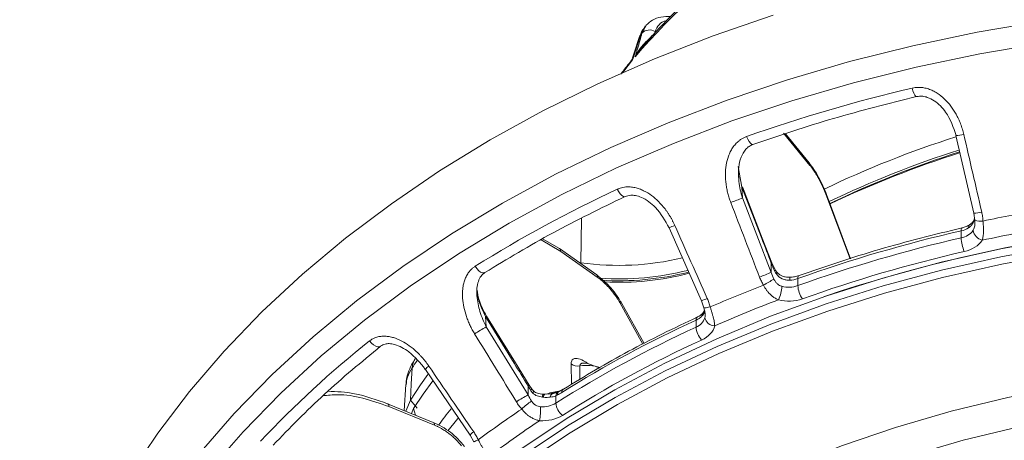
# Model space of a CAD drawing. Units: inches. Extents: x 3046 to 5186, y -12420 to -10906.
# Drawn here: x 3338 to 3437, y -11452 to -11410 of the extents above; entities that cross this region are included whole.
import ezdxf

# ---------------------------------------------------------------- set-up
doc = ezdxf.new("R2010")
doc.units = ezdxf.units.IN
doc.header["$MEASUREMENT"] = 0

msp = doc.modelspace()

# ---------------------------------------------------------------- linework, layer by layer
at = {"color": 8, "linetype": 'Continuous', "lineweight": 15}
for p, q in [((3401.1786, -11410.7946), (3400.7578, -11411.5057)), ((3400.8825, -11411.3531), (3401.3195, -11410.6032)), ((3399.9466, -11414.0489), (3398.9406, -11415.3289)), ((3421.8724, -11434.146), (3419.4245, -11427.6129)), ((3394.7769, -11430.0743), (3394.7163, -11434.5263)), ((3434.4153, -11429.9665), (3434.4482, -11430.2591)), ((3392.6945, -11433.3949), (3390.7293, -11432.2076)), ((3400.9897, -11442.7389), (3398.6885, -11438.6066)), ((3407.2364, -11439.5888), (3407.2559, -11439.8179)), ((3393.7699, -11446.816), (3393.7468, -11444.7426)), ((3394.6249, -11444.9448), (3394.6336, -11446.3136)), ((3392.4396, -11447.5665), (3391.4733, -11447.804)), ((3378.219, -11449.1938), (3377.5375, -11448.4069)), ((3377.8535, -11449.228), (3378.0597, -11449.9145))]:
    msp.add_line(p, q, dxfattribs=at)
at = {"color": 7, "linetype": 'Continuous', "lineweight": 15}
for p, q in [((3401.2549, -11410.626), (3401.1252, -11410.7849)), ((3402.2148, -11411.1989), (3402.179, -11411.3353)), ((3400.6325, -11411.7008), (3400.1034, -11413.3457)), ((3400.1034, -11413.3457), (3399.9458, -11413.8357)), ((3417.8211, -11424.7024), (3415.1627, -11421.4465)), ((3417.7305, -11424.454), (3415.3489, -11421.5372)), ((3432.5444, -11421.6984), (3434.3497, -11429.537)), ((3410.579, -11424.8309), (3410.9709, -11426.9099)), ((3410.9709, -11426.9099), (3411.0288, -11427.9831)), ((3410.9709, -11426.9099), (3412.9644, -11432.0804)), ((3413.0144, -11432.0524), (3411.0209, -11426.8819)), ((3413.9276, -11435.5015), (3411.0288, -11427.9831)), ((3421.9248, -11434.1289), (3419.4957, -11427.6461)), ((3434.3497, -11429.537), (3434.4583, -11430.277)), ((3403.6142, -11431.0144), (3406.8862, -11438.3804)), ((3392.5663, -11433.1094), (3390.8696, -11432.1256)), ((3413.9771, -11434.5442), (3413.0144, -11432.0524)), ((3433.0697, -11432.0212), (3433.0697, -11431.3141)), ((3396.3251, -11435.7672), (3392.5655, -11433.1088)), ((3396.4542, -11436.0533), (3392.6945, -11433.3949)), ((3413.9276, -11434.5734), (3413.9276, -11435.5015)), ((3414.3569, -11435.3057), (3413.9771, -11434.5442)), ((3414.5087, -11435.5119), (3414.3569, -11435.3057)), ((3416.6016, -11436.1375), (3416.6016, -11436.8446)), ((3419.4975, -11437.8702), (3419.3019, -11437.937)), ((3401.1015, -11442.6833), (3398.8558, -11438.6504)), ((3406.8862, -11438.3804), (3407.1337, -11439.0912)), ((3385.1073, -11439.9548), (3385.1914, -11441.0148)), ((3385.1073, -11439.9548), (3388.0033, -11444.6702)), ((3388.1233, -11444.6282), (3385.2273, -11439.9128)), ((3407.1932, -11439.3665), (3407.0313, -11439.6223)), ((3389.4024, -11447.8713), (3385.1914, -11441.0148)), ((3406.345, -11441.0318), (3406.345, -11440.3247)), ((3389.5215, -11446.8997), (3388.1232, -11444.6281)), ((3379.0471, -11445.3038), (3383.5628, -11451.9449)), ((3377.0738, -11446.8358), (3376.9224, -11449.4502)), ((3389.4024, -11446.9433), (3389.4024, -11447.8713)), ((3389.8171, -11447.3278), (3389.5215, -11446.8997)), ((3389.9819, -11447.4993), (3389.8171, -11447.3278)), ((3391.0142, -11447.8063), (3390.9198, -11447.7995)), ((3391.0828, -11447.8109), (3391.0142, -11447.8063)), ((3391.8734, -11447.7627), (3391.0828, -11447.8109)), ((3391.5991, -11447.6681), (3391.2983, -11447.7857)), ((3392.668, -11447.4586), (3391.5991, -11447.6681)), ((3392.4135, -11447.603), (3391.8733, -11447.7627)), ((3392.2035, -11447.9658), (3392.2035, -11448.7047)), ((3392.5292, -11447.5408), (3392.4136, -11447.6029)), ((3392.9359, -11447.3), (3392.5292, -11447.5408)), ((3379.8484, -11450.6447), (3375.2439, -11448.7649)), ((3379.97, -11450.9279), (3375.3654, -11449.0481)), ((3377.0799, -11449.5145), (3377.5375, -11448.4069)), ((3377.8535, -11449.228), (3377.6392, -11449.7428)), ((3383.5628, -11451.9449), (3383.9407, -11452.6056))]:
    msp.add_line(p, q, dxfattribs=at)
at = {"color": 7, "linetype": 'Continuous', "lineweight": 15, "flags": 128}
for points in [[(3414.1194, -11409.5376), (3408.0567, -11411.6315), (3402.1558, -11413.9452), (3396.4328, -11416.4723), (3390.9029, -11419.2061), (3385.5812, -11422.1391), (3380.4819, -11425.2635), (3375.6188, -11428.5708), (3371.0051, -11432.0521), (3366.6531, -11435.6981), (3362.5747, -11439.4989), (3358.7807, -11443.4443), (3355.2814, -11447.5235), (3352.0862, -11451.7258), (3349.2039, -11456.0396), (3346.642, -11460.4534), (3344.4077, -11464.9552), (3342.5067, -11469.533), (3340.9444, -11474.1744), (3339.7248, -11478.8669), (3338.8514, -11483.5978), (3338.3263, -11488.3544), (3338.1512, -11493.1239), (3338.1512, -11493.1239)], [(3441.4693, -11412.3319), (3434.9479, -11413.439), (3428.5173, -11414.7859), (3422.1953, -11416.369), (3415.9991, -11418.1838), (3409.9457, -11420.2255), (3404.0517, -11422.4883), (3398.3332, -11424.9662), (3392.806, -11427.6523), (3387.4852, -11430.5393), (3382.3854, -11433.6192), (3377.5205, -11436.8837), (3372.9039, -11440.3237), (3368.5482, -11443.9298), (3364.4654, -11447.6922), (3360.6667, -11451.6005), (3357.1624, -11455.6441)], [(3400.7578, -11411.5057), (3400.679, -11411.6287), (3400.6486, -11411.7078)], [(3432.5444, -11421.6984), (3432.541, -11421.6939), (3432.5593, -11421.6769)], [(3443.1426, -11432.0258), (3437.0499, -11433.1372), (3431.0549, -11434.4883), (3425.1765, -11436.075), (3419.4332, -11437.8922), (3413.843, -11439.9343), (3408.4235, -11442.1948), (3403.1918, -11444.6667), (3398.1644, -11447.342), (3393.357, -11450.2125), (3388.7847, -11453.2691)], [(3407.7648, -11438.9963), (3407.609, -11439.03), (3407.4688, -11439.0578), (3407.3486, -11439.0787), (3407.2522, -11439.0922), (3407.1827, -11439.0977), (3407.1422, -11439.0951), (3407.1321, -11439.0845), (3407.1527, -11439.0663)], [(3407.0995, -11439.5603), (3407.0802, -11439.5748), (3407.0269, -11439.6277)], [(3377.7294, -11445.1421), (3377.6321, -11446.7982), (3377.5375, -11448.4069)], [(3401.1076, -11462.678), (3405.7707, -11459.9538), (3410.6549, -11457.4308), (3415.7428, -11455.1178), (3421.0163, -11453.023), (3426.4569, -11451.154), (3432.0452, -11449.5172), (3437.7613, -11448.1185), (3443.585, -11446.963), (3449.4957, -11446.0546), (3455.4724, -11445.3966), (3461.4938, -11444.9913)], [(3377.5375, -11448.4069), (3378.5597, -11446.8674), (3379.2928, -11445.8196)], [(3379.0451, -11445.2949), (3379.0449, -11445.299), (3379.0471, -11445.3038)], [(3379.7917, -11446.4345), (3378.8129, -11447.8061), (3377.8535, -11449.228)], [(3391.8722, -11447.7629), (3391.869, -11447.7635), (3391.8112, -11447.7866), (3391.7589, -11447.8331), (3391.7133, -11447.9017), (3391.6756, -11447.9908), (3391.6466, -11448.0983)], [(3462.8324, -11448.0387), (3456.7911, -11448.4003), (3450.7928, -11449.0244), (3444.8602, -11449.9087), (3439.016, -11451.0497), (3433.2823, -11452.4431), (3427.6809, -11454.0838), (3422.2331, -11455.9653), (3416.9596, -11458.0806), (3411.8804, -11460.4216), (3407.0148, -11462.9795), (3402.3814, -11465.7444)]]:
    msp.add_lwpolyline(points, dxfattribs=at)
at = {"color": 8, "linetype": 'Continuous', "lineweight": 15, "flags": 128}
for points in [[(3441.2489, -11410.1585), (3434.6735, -11411.2748), (3428.1897, -11412.6328), (3421.8153, -11414.2289), (3415.5678, -11416.0588), (3409.4643, -11418.1173), (3403.5216, -11420.3989), (3397.7558, -11422.8973), (3392.1829, -11425.6057), (3386.818, -11428.5165), (3381.676, -11431.622), (3376.7708, -11434.9134), (3372.116, -11438.3819), (3367.7243, -11442.0179), (3363.6077, -11445.8114), (3359.7775, -11449.7521), (3356.2442, -11453.8291)], [(3428.1262, -11416.9043), (3428.2052, -11417.1807), (3428.2948, -11417.4238), (3428.3874, -11417.6126), (3428.475, -11417.7309), (3428.5501, -11417.7685), (3428.5599, -11417.7669)], [(3411.4413, -11421.7912), (3411.5533, -11422.0579), (3411.6803, -11422.29), (3411.8116, -11422.4675), (3411.9357, -11422.5751), (3412.0421, -11422.6036), (3412.0703, -11422.5956)], [(3398.4017, -11427.1146), (3398.5393, -11427.3708), (3398.6957, -11427.591), (3398.8571, -11427.7562), (3399.0098, -11427.8521), (3399.1407, -11427.8706), (3399.1843, -11427.8556)], [(3410.9709, -11426.9099), (3411.0127, -11426.8889), (3411.0209, -11426.8819)], [(3419.4245, -11427.6129), (3419.4781, -11427.6271), (3419.4957, -11427.6461)], [(3433.1569, -11431.0115), (3433.1218, -11431.0346), (3433.0932, -11431.0947), (3433.0756, -11431.1891), (3433.0697, -11431.3141)], [(3413.0144, -11432.0524), (3413.0063, -11432.0594), (3412.9644, -11432.0804)], [(3361.5306, -11485.4868), (3362.2774, -11483.9258), (3364.5201, -11479.7713), (3367.0888, -11475.7121), (3369.9754, -11471.7612), (3373.1706, -11467.931), (3376.6646, -11464.2335), (3380.4463, -11460.6803), (3384.5037, -11457.2826), (3388.8243, -11454.0512), (3393.3942, -11450.9961), (3398.1992, -11448.1271), (3403.2242, -11445.453), (3408.4533, -11442.9824), (3413.87, -11440.723), (3419.4575, -11438.6819), (3425.1979, -11436.8656), (3431.0734, -11435.2797), (3437.0654, -11433.9292), (3443.155, -11432.8185)], [(3443.2342, -11433.5685), (3437.1639, -11434.6757), (3431.1909, -11436.0219), (3425.3341, -11437.6027), (3419.6119, -11439.4133), (3414.0422, -11441.4479), (3408.6426, -11443.7001), (3403.4301, -11446.1629), (3398.4211, -11448.8284), (3393.6313, -11451.6884), (3389.0759, -11454.7338)], [(3384.074, -11434.8885), (3384.24, -11435.1294), (3384.4285, -11435.3321), (3384.6231, -11435.4793), (3384.8072, -11435.5582), (3384.965, -11435.5621), (3385.0434, -11435.5264)], [(3413.9276, -11434.5734), (3413.9679, -11434.5524), (3413.9771, -11434.5442)], [(3416.7246, -11435.8242), (3416.6782, -11435.8508), (3416.6362, -11435.9148), (3416.6104, -11436.0116), (3416.6016, -11436.1375)], [(3373.4272, -11442.417), (3373.6142, -11442.643), (3373.8265, -11442.8288), (3374.0458, -11442.9586), (3374.2533, -11443.021), (3374.431, -11443.0107), (3374.54, -11442.9517)], [(3389.8207, -11447.3412), (3389.8174, -11447.3281), (3389.7871, -11447.321), (3389.7266, -11447.3383), (3389.6382, -11447.3795)], [(3375.3654, -11449.0481), (3375.3522, -11448.9308), (3375.3213, -11448.8411), (3375.2739, -11448.7823), (3375.2217, -11448.7582)], [(3382.3115, -11450.25), (3381.9113, -11450.7552), (3381.3297, -11451.5075)], [(3384.3782, -11452.4076), (3384.2484, -11452.4679), (3384.1374, -11452.519), (3384.0488, -11452.5594), (3383.9854, -11452.5877), (3383.9492, -11452.6031), (3383.9414, -11452.605), (3383.9542, -11452.5976)]]:
    msp.add_lwpolyline(points, dxfattribs=at)
at = {"color": 7, "linetype": 'Continuous', "lineweight": 15}
for centre, radius, start, end in [((3454.6783, -11460.6568), 71.897, 111.259146, 139.269633), ((3443.6647, -11446.4124), 55.3125, 140.665902, 140.869992), ((3401.6458, -11412.1164), 1.0796, 58.197059, 135.000182), ((3464.5841, -11572.3056), 159.6206, 103.20309, 109.446812), ((3463.2286, -11518.3494), 101.2871, 107.638321, 115.734572), ((3463.1308, -11518.2396), 99.7907, 107.666857, 115.757915), ((3463.2651, -11518.4132), 99.802, 107.718707, 115.794664), ((3463.1764, -11519.336), 100.5517, 107.516872, 115.522674), ((3453.8719, -11546.4386), 131.5871, 114.932351, 122.034584), ((3401.2633, -11405.2129), 24.7759, 290.251868, 293.213163), ((3467.1044, -11581.9852), 154.9695, 99.600384, 101.856802), ((3468.1036, -11583.0407), 153.0916, 71.488364, 108.511636), ((3434.9884, -11428.5713), 1.7722, 252.251537, 278.923034), ((3432.5733, -11429.0689), 2.2994, 282.468719, 302.159894), ((3432.7203, -11430.1362), 1.9171, 280.500508, 324.120196), ((3435.4925, -11431.0631), 1.2346, 189.164667, 255.555044), ((3464.9551, -11570.7023), 142.9886, 102.88488, 109.76501), ((3464.9551, -11571.4094), 142.9886, 102.88488, 109.76501), ((3436.8947, -11431.8892), 3.8273, 181.976905, 203.26395), ((3398.5581, -11407.5887), 27.2101, 261.883383, 283.598626), ((3398.5646, -11407.6876), 28.4755, 266.201243, 284.143267), ((3398.5732, -11407.5942), 28.7559, 266.399018, 284.153258), ((3398.5768, -11408.838), 27.6709, 266.950511, 284.812487), ((3404.1637, -11412.736), 24.7709, 290.251354, 293.213858), ((3422.7765, -11452.2335), 18.1932, 118.141266, 121.981425), ((3415.7079, -11433.6183), 2.673, 271.731467, 289.532889), ((3460.8979, -11561.4641), 133.4972, 110.961468, 113.453776), ((3411.6273, -11436.7729), 3.3643, 333.442958, 357.695734), ((3415.6916, -11434.2471), 2.7522, 255.207532, 289.307735), ((3419.2222, -11436.7002), 2.6245, 183.15214, 214.364519), ((3405.6039, -11438.6531), 1.8285, 293.908146, 316.869508), ((3405.8039, -11439.6444), 1.4892, 291.303887, 343.151346), ((3408.225, -11439.8842), 1.0141, 190.902724, 269.480451), ((3390.9401, -11452.0744), 12.4644, 117.465085, 123.735712), ((3455.361, -11548.2383), 117.8804, 114.570409, 122.396518), ((3455.5335, -11547.8679), 118.2584, 114.578605, 122.035137), ((3408.5371, -11440.8779), 2.1975, 184.017726, 221.431717), ((3436.5654, -11521.9631), 101.5579, 128.440145, 136.882196), ((3394.4416, -11443.7336), 1.2251, 235.449981, 278.604506), ((3395.1518, -11458.9321), 12.4658, 117.465362, 123.736424), ((3388.5256, -11446.5197), 1.755, 319.275056, 326.071553), ((3392.6816, -11453.1409), 5.4811, 122.192001, 135.56933), ((3378.7104, -11448.9392), 11.9592, 352.635945, 359.415279), ((3390.884, -11446.5063), 2.564, 265.190332, 300.971844), ((3393.9847, -11448.5356), 1.7891, 185.424662, 231.576539), ((3447.7151, -11537.3239), 105.9356, 123.81047, 126.71831)]:
    msp.add_arc(centre, radius, start, end, dxfattribs=at)
at = {"color": 8, "linetype": 'Continuous', "lineweight": 15}
for centre, radius, start, end in [((3432.5043, -11418.8369), 2.8618, 270.804552, 286.827221), ((3417.4066, -11424.7129), 0.4146, 1.44706, 38.632098), ((3434.3093, -11426.6738), 2.8636, 270.807989, 286.825929), ((3396.6715, -11414.2883), 18.1097, 292.542279, 294.536254), ((3434.1269, -11430.9687), 0.3331, 120.64125, 188.072761), ((3392.3398, -11433.3827), 0.355, 358.022673, 50.327707), ((3396.0998, -11436.041), 0.3545, 358.0065, 50.556503), ((3414.3727, -11435.5243), 0.2191, 94.12223, 128.048791), ((3414.1223, -11435.27), 0.4557, 307.819232, 327.959003), ((3417.0988, -11436.2051), 1.3128, 170.877842, 183.71142), ((3399.9572, -11421.6856), 18.0756, 292.540292, 294.538844), ((3398.7378, -11438.7595), 0.1607, 42.755145, 107.85747), ((3385.2357, -11440.1294), 0.2167, 92.238691, 126.344272), ((3406.6449, -11440.2646), 0.3059, 121.51879, 191.331748), ((3407.3577, -11439.886), 0.4197, 142.018457, 182.353172), ((3379.5112, -11445.1995), 1.7827, 147.612744, 178.15459), ((3430.9923, -11479.5088), 63.3877, 146.378565, 147.16875), ((3380.1215, -11446.1271), 1.3606, 121.693461, 142.289218), ((3388.1317, -11444.8447), 0.2167, 92.231506, 126.348231), ((3395.2727, -11450.0983), 5.194, 74.393406, 97.164645), ((3389.5411, -11447.1378), 0.2389, 94.70911, 125.477355), ((3391.5376, -11448.1145), 0.6936, 152.985962, 177.869817), ((3391.454, -11448.1011), 0.5294, 146.165715, 179.638601), ((3391.4165, -11448.1162), 0.4532, 137.630359, 178.221043), ((3392.6213, -11447.9674), 0.4177, 115.213263, 179.78528), ((3392.7587, -11447.8798), 0.4095, 124.143479, 181.051173), ((3393.1319, -11447.5698), 0.3307, 120.576126, 188.308583), ((3434.5172, -11491.401), 67.6002, 141.460702, 143.212935), ((3379.6896, -11450.8806), 0.2843, 350.416868, 56.048262), ((3384.2216, -11452.2697), 0.724, 114.393678, 153.634832)]:
    msp.add_arc(centre, radius, start, end, dxfattribs=at)
at = {"color": 7, "linetype": 'Continuous', "lineweight": 15}
for points, knots in [([(3413.3878, -11401.6692), (3412.6744, -11402.159), (3410.7595, -11403.474), (3407.8933, -11405.7933), (3404.7915, -11408.6003), (3402.3876, -11411.0693), (3401.0773, -11412.6224), (3400.6297, -11413.153)], [0, 0, 0, 0, 0.1444265, 0.3876942, 0.6308689, 0.8739017, 1, 1, 1, 1]), ([(3403.8044, -11409.6869), (3403.4632, -11409.6853), (3402.8053, -11409.6824), (3401.9405, -11409.9929), (3401.5168, -11410.376), (3401.3103, -11410.5627)], [0, 0, 0, 0, 0.3558931, 0.686117, 1, 1, 1, 1]), ([(3400.1956, -11413.744), (3400.2796, -11413.4726), (3400.5239, -11412.6842), (3400.7404, -11411.8803), (3400.8825, -11411.3531)], [0, 0, 0, 0, 0.3442212, 1, 1, 1, 1]), ([(3401.1755, -11410.7895), (3401.0719, -11410.8942), (3400.8652, -11411.1031), (3400.7851, -11411.3901), (3400.7451, -11411.5332)], [0, 0, 0, 0, 0.5012443, 1, 1, 1, 1]), ([(3400.9951, -11412.5448), (3401.1935, -11412.34), (3401.6357, -11411.8836), (3401.9859, -11411.5302), (3402.179, -11411.3353)], [0, 0, 0, 0, 0.4486664, 1, 1, 1, 1]), ([(3400.7578, -11411.5057), (3400.6299, -11411.9318), (3400.373, -11412.7878), (3400.0891, -11413.6273), (3399.9466, -11414.0489)], [0, 0, 0, 0, 0.4978019, 1, 1, 1, 1]), ([(3400.1956, -11413.744), (3400.1969, -11413.7411), (3400.2666, -11413.5928), (3400.4912, -11413.1565), (3400.7929, -11412.7902), (3400.9951, -11412.5448)], [0, 0, 0, 0, 0.0065134, 0.3341344, 1, 1, 1, 1]), ([(3400.6356, -11413.1588), (3400.5909, -11413.2013), (3400.4159, -11413.368), (3400.2915, -11413.5843), (3400.1971, -11413.7414), (3400.1956, -11413.744)], [0, 0, 0, 0, 0.2521951, 0.9877832, 1, 1, 1, 1]), ([(3399.8263, -11414.1308), (3399.506, -11414.5192), (3399.1389, -11414.9645), (3398.8181, -11415.4282), (3398.7771, -11415.4874)], [0, 0, 0, 0, 0.8722806, 1, 1, 1, 1]), ([(3399.9685, -11413.8205), (3399.9472, -11413.8993), (3399.9169, -11414.0118), (3399.8354, -11414.0921), (3399.811, -11414.1161)], [0, 0, 0, 0, 0.7007775, 1, 1, 1, 1]), ([(3433.3327, -11421.5761), (3433.3109, -11421.4855), (3433.2673, -11421.3048), (3433.1906, -11421.0373), (3433.1057, -11420.7737), (3433.0118, -11420.5142), (3432.909, -11420.2587), (3432.7972, -11420.0072), (3432.5726, -11419.5471), (3432.1951, -11418.9121), (3431.5819, -11418.16), (3430.9764, -11417.627), (3430.4325, -11417.281), (3429.9955, -11417.0696), (3429.5412, -11416.9177), (3429.1199, -11416.8419), (3428.7511, -11416.8246), (3428.4341, -11416.8423), (3428.2288, -11416.8837), (3428.1262, -11416.9043)], [0, 0, 0, 0, 0.0361354, 0.0720475, 0.1077805, 0.1433795, 0.1788907, 0.2143609, 0.2498375, 0.3770211, 0.4990804, 0.6241399, 0.687887, 0.7494018, 0.8130923, 0.8748346, 0.9169771, 0.958541, 1, 1, 1, 1]), ([(3412.0695, -11422.596), (3414.7568, -11421.6871), (3420.1318, -11419.8691), (3425.7516, -11418.4673), (3428.5616, -11417.7664)], [0, 0, 0, 0, 0.4999755, 1, 1, 1, 1]), ([(3428.5607, -11417.7667), (3428.7744, -11417.7403), (3429.1421, -11417.695), (3429.7562, -11417.8504), (3430.6131, -11418.2916), (3431.8104, -11419.5222), (3432.2858, -11420.8716), (3432.5786, -11421.703)], [0, 0, 0, 0, 0.1080052, 0.18572952, 0.31397372, 0.57731732, 1, 1, 1, 1]), ([(3411.4413, -11421.7912), (3411.3934, -11421.8091), (3411.2975, -11421.8449), (3411.1581, -11421.909), (3411.0223, -11421.9807), (3410.8904, -11422.0607), (3410.7623, -11422.1488), (3410.5603, -11422.3053), (3410.2995, -11422.5564), (3410.0181, -11422.9241), (3409.784, -11423.3322), (3409.5387, -11423.9099), (3409.3482, -11424.6771), (3409.2741, -11425.6324), (3409.3291, -11426.432), (3409.4332, -11427.0698), (3409.5394, -11427.5373), (3409.6723, -11428.0015), (3409.7835, -11428.3048), (3409.8394, -11428.4572)], [0, 0, 0, 0, 0.0208824, 0.0417305, 0.0626055, 0.083568, 0.104678, 0.1259943, 0.1876768, 0.2513076, 0.3127484, 0.3764155, 0.5016551, 0.6239131, 0.7512967, 0.8130947, 0.8749811, 0.9372031, 1, 1, 1, 1]), ([(3410.6166, -11425.9235), (3410.6091, -11425.5753), (3410.5942, -11424.8785), (3410.8285, -11423.8833), (3411.2326, -11423.1735), (3411.6801, -11422.7671), (3411.9391, -11422.6533), (3412.0679, -11422.5967)], [0, 0, 0, 0, 0.25768492, 0.51566609, 0.76350777, 0.88233693, 1, 1, 1, 1]), ([(3419.4964, -11427.6482), (3419.3781, -11427.352), (3419.1412, -11426.7588), (3418.7034, -11425.9), (3418.2286, -11425.105), (3417.9002, -11424.6756), (3417.7357, -11424.4605)], [0, 0, 0, 0, 0.24886542, 0.49844405, 0.74880108, 1, 1, 1, 1]), ([(3419.4245, -11427.6129), (3419.404, -11427.559), (3419.3631, -11427.4513), (3419.2985, -11427.2898), (3419.2316, -11427.1288), (3419.1621, -11426.9684), (3419.0531, -11426.726), (3418.8989, -11426.4046), (3418.6937, -11426.015), (3418.4795, -11425.6434), (3418.2846, -11425.3353), (3418.1133, -11425.0855), (3417.9671, -11424.8852), (3417.8698, -11424.7634), (3417.8211, -11424.7024)], [0, 0, 0, 0, 0.0495266, 0.0988984, 0.1482095, 0.1975547, 0.2470281, 0.3734905, 0.5000934, 0.6265333, 0.7531175, 0.8353876, 0.9175354, 1, 1, 1, 1]), ([(3404.1919, -11430.7627), (3404.1532, -11430.6777), (3404.076, -11430.5083), (3403.9503, -11430.2596), (3403.8177, -11430.0163), (3403.6775, -11429.7785), (3403.5299, -11429.5463), (3403.3748, -11429.3198), (3403.0722, -11428.9087), (3402.5918, -11428.3536), (3401.8682, -11427.7259), (3401.1965, -11427.3118), (3400.6204, -11427.07), (3400.1711, -11426.9411), (3399.718, -11426.8737), (3399.3113, -11426.8751), (3398.9653, -11426.9243), (3398.6747, -11426.9986), (3398.4926, -11427.076), (3398.4017, -11427.1146)], [0, 0, 0, 0, 0.03613536, 0.07204751, 0.10778051, 0.14337953, 0.17889068, 0.21436085, 0.24983751, 0.37702112, 0.4990804, 0.6241399, 0.687887, 0.74940179, 0.81309233, 0.87483461, 0.91697712, 0.95854097, 1, 1, 1, 1]), ([(3385.0431, -11435.5266), (3387.3032, -11434.1587), (3391.8238, -11431.4229), (3396.733, -11429.0435), (3399.1878, -11427.8538)], [0, 0, 0, 0, 0.499968, 1, 1, 1, 1]), ([(3399.1863, -11427.8546), (3399.3757, -11427.7929), (3399.7104, -11427.6839), (3400.2816, -11427.7388), (3401.1698, -11428.0267), (3402.5026, -11429.0243), (3403.217, -11430.2833), (3403.6287, -11431.0089)], [0, 0, 0, 0, 0.1100445, 0.1944184, 0.3030297, 0.5983163, 1, 1, 1, 1]), ([(3434.4204, -11429.937), (3434.4123, -11429.9933), (3434.3873, -11430.1663), (3434.2425, -11430.4506), (3434.0512, -11430.6013), (3433.9282, -11430.6981)], [0, 0, 0, 0, 0.14692886, 0.45170175, 1, 1, 1, 1]), ([(3435.2633, -11430.322), (3435.2588, -11430.2468), (3435.2498, -11430.0958), (3435.2229, -11429.8692), (3435.1871, -11429.6416), (3435.1546, -11429.4907), (3435.1382, -11429.4148)], [0, 0, 0, 0, 0.2468415, 0.4954465, 0.7463306, 1, 1, 1, 1]), ([(3433.1572, -11431.0115), (3430.3516, -11431.6993), (3424.7404, -11433.0748), (3419.3966, -11434.9077), (3416.7246, -11435.8242)], [0, 0, 0, 0, 0.4999864, 1, 1, 1, 1]), ([(3433.9568, -11430.6823), (3433.8378, -11430.7516), (3433.5986, -11430.8909), (3433.3048, -11430.9711), (3433.1572, -11431.0115)], [0, 0, 0, 0, 0.4974808, 1, 1, 1, 1]), ([(3434.4519, -11430.4389), (3434.4519, -11430.6116), (3434.4396, -11430.7723), (3434.3809, -11431.0474), (3434.335, -11431.164), (3434.2736, -11431.2598)], [0, 0, 0, 0, 0.5, 0.5, 1, 1, 1, 1]), ([(3435.2633, -11430.322), (3435.2689, -11430.3773), (3435.28, -11430.4868), (3435.2938, -11430.648), (3435.305, -11430.8043), (3435.3133, -11430.9555), (3435.3186, -11431.1012), (3435.3207, -11431.2414), (3435.319, -11431.4174), (3435.3087, -11431.6244), (3435.2825, -11431.8541), (3435.2431, -11432.0671), (3435.204, -11432.1951), (3435.1845, -11432.2587)], [0, 0, 0, 0, 0.075811, 0.150072, 0.2228232, 0.294107, 0.3639684, 0.4324548, 0.4996164, 0.6277115, 0.7535322, 0.877487, 1, 1, 1, 1]), ([(3384.074, -11434.8885), (3384.0341, -11434.9146), (3383.9543, -11434.9667), (3383.8409, -11435.0544), (3383.7323, -11435.1489), (3383.629, -11435.2508), (3383.5309, -11435.3599), (3383.38, -11435.5492), (3383.1955, -11435.8418), (3383.0169, -11436.2524), (3382.8898, -11436.6941), (3382.7884, -11437.304), (3382.7768, -11438.0901), (3382.9105, -11439.0398), (3383.1287, -11439.814), (3383.3574, -11440.4208), (3383.5521, -11440.8603), (3383.7703, -11441.2918), (3383.935, -11441.5694), (3384.0178, -11441.7089)], [0, 0, 0, 0, 0.0208824, 0.0417305, 0.0626055, 0.083568, 0.104678, 0.1259943, 0.1876768, 0.2513076, 0.3127484, 0.3764155, 0.5016551, 0.6239131, 0.7512967, 0.8130947, 0.8749811, 0.9372031, 1, 1, 1, 1]), ([(3384.2425, -11437.8847), (3384.2334, -11437.6203), (3384.2156, -11437.1061), (3384.3644, -11436.4091), (3384.6417, -11435.8399), (3384.9114, -11435.6293), (3385.0427, -11435.5269)], [0, 0, 0, 0, 0.2732924, 0.5313848, 0.7718546, 1, 1, 1, 1]), ([(3398.8531, -11438.6461), (3398.6528, -11438.3172), (3398.2728, -11437.6932), (3397.4215, -11436.6566), (3396.7465, -11436.1091), (3396.3259, -11435.7678)], [0, 0, 0, 0, 0.2958053, 0.5611239, 1, 1, 1, 1]), ([(3398.6885, -11438.6066), (3398.6606, -11438.5572), (3398.6048, -11438.4584), (3398.5162, -11438.3112), (3398.4244, -11438.1651), (3398.3288, -11438.02), (3398.1785, -11437.8017), (3397.965, -11437.5146), (3397.6797, -11437.1706), (3397.3806, -11436.8468), (3397.1074, -11436.5823), (3396.8665, -11436.3708), (3396.6605, -11436.2033), (3396.523, -11436.1034), (3396.4542, -11436.0533)], [0, 0, 0, 0, 0.0495266, 0.0988984, 0.1482095, 0.1975547, 0.2470281, 0.3734905, 0.5000934, 0.6265333, 0.7531175, 0.8353876, 0.9175354, 1, 1, 1, 1]), ([(3412.7379, -11435.9756), (3412.7669, -11436.0479), (3412.8245, -11436.1915), (3412.9219, -11436.401), (3413.026, -11436.605), (3413.1025, -11436.7362), (3413.1406, -11436.8016)], [0, 0, 0, 0, 0.2536694, 0.5045535, 0.7531585, 1, 1, 1, 1]), ([(3414.1957, -11436.1909), (3414.2407, -11436.2858), (3414.2912, -11436.3729), (3414.4045, -11436.5311), (3414.4682, -11436.6029), (3414.6712, -11436.7847), (3414.8263, -11436.8649), (3414.9889, -11436.9081)], [0, 0, 0, 0, 0.25, 0.25, 0.5, 0.5, 1, 1, 1, 1]), ([(3415.7887, -11436.2901), (3415.66, -11436.2944), (3415.5317, -11436.2878), (3415.2763, -11436.2454), (3415.1496, -11436.2092), (3414.7921, -11436.0516), (3414.5739, -11435.8735), (3414.4018, -11435.63)], [0, 0, 0, 0, 0.25, 0.25, 0.5, 0.5, 1, 1, 1, 1]), ([(3415.8026, -11435.9969), (3415.645, -11435.9944), (3415.3605, -11435.9898), (3414.9902, -11435.8777), (3414.7106, -11435.7183), (3414.5731, -11435.5778), (3414.5087, -11435.5119)], [0, 0, 0, 0, 0.32672718, 0.58961371, 0.80750181, 1, 1, 1, 1]), ([(3416.7246, -11435.8242), (3416.5784, -11435.8702), (3416.2853, -11435.9623), (3415.9638, -11435.9854), (3415.8026, -11435.9969)], [0, 0, 0, 0, 0.49879538, 1, 1, 1, 1]), ([(3385.2272, -11439.9128), (3384.9475, -11439.416), (3384.4679, -11438.5645), (3384.3115, -11437.6111), (3384.2463, -11437.2139)], [0, 0, 0, 0, 0.5833471, 1, 1, 1, 1]), ([(3414.6367, -11438.277), (3414.5858, -11438.2538), (3414.4838, -11438.2072), (3414.3352, -11438.1242), (3414.1898, -11438.0311), (3414.0482, -11437.927), (3413.9106, -11437.8119), (3413.761, -11437.6705), (3413.6018, -11437.4971), (3413.4367, -11437.2859), (3413.2798, -11437.0536), (3413.1875, -11436.8866), (3413.1406, -11436.8016)], [0, 0, 0, 0, 0.0815486, 0.1636773, 0.2465139, 0.3301836, 0.4148081, 0.500506, 0.6188699, 0.741409, 0.8683761, 1, 1, 1, 1]), ([(3407.7648, -11438.9963), (3407.7453, -11438.9233), (3407.7063, -11438.7768), (3407.6353, -11438.5593), (3407.5557, -11438.3424), (3407.4948, -11438.2002), (3407.4642, -11438.1287)], [0, 0, 0, 0, 0.24684151, 0.4954465, 0.74633063, 1, 1, 1, 1]), ([(3407.1337, -11439.0912), (3407.1693, -11439.2413), (3407.2207, -11439.4578), (3407.2531, -11439.6993), (3407.2548, -11439.7888), (3407.2557, -11439.832)], [0, 0, 0, 0, 0.5390304, 0.7771914, 1, 1, 1, 1]), ([(3407.7648, -11438.9963), (3407.7814, -11439.0495), (3407.8142, -11439.1549), (3407.8624, -11439.3104), (3407.9085, -11439.4613), (3407.9524, -11439.6076), (3407.9935, -11439.749), (3408.0317, -11439.8854), (3408.0774, -11440.0574), (3408.1265, -11440.2607), (3408.1717, -11440.4887), (3408.2037, -11440.7024), (3408.2118, -11440.8333), (3408.2158, -11440.8983)], [0, 0, 0, 0, 0.075811, 0.150072, 0.2228232, 0.294107, 0.3639684, 0.4324548, 0.4996164, 0.6277115, 0.7535322, 0.877487, 1, 1, 1, 1]), ([(3406.4863, -11440.0034), (3404.136, -11441.1271), (3399.4353, -11443.3746), (3395.1208, -11445.9816), (3392.9634, -11447.2851)], [0, 0, 0, 0, 0.4999775, 1, 1, 1, 1]), ([(3407.0322, -11439.621), (3406.9694, -11439.6836), (3406.8217, -11439.831), (3406.6087, -11439.9405), (3406.4863, -11440.0034)], [0, 0, 0, 0, 0.42500691, 1, 1, 1, 1]), ([(3379.4066, -11444.9694), (3379.3537, -11444.893), (3379.248, -11444.7405), (3379.0819, -11444.5191), (3378.9107, -11444.304), (3378.7338, -11444.0957), (3378.5515, -11443.8943), (3378.3636, -11443.6996), (3378.0036, -11443.3502), (3377.453, -11442.8911), (3376.6684, -11442.4038), (3375.9762, -11442.1167), (3375.4071, -11441.9815), (3374.9762, -11441.9346), (3374.5552, -11441.9486), (3374.1908, -11442.0217), (3373.8912, -11442.131), (3373.6468, -11442.2551), (3373.5003, -11442.3631), (3373.4272, -11442.417)], [0, 0, 0, 0, 0.03613536, 0.07204751, 0.10778051, 0.14337953, 0.17889068, 0.21436085, 0.24983751, 0.37702112, 0.4990804, 0.6241399, 0.687887, 0.74940179, 0.81309233, 0.87483461, 0.91697712, 0.95854097, 1, 1, 1, 1]), ([(3363.7012, -11452.9387), (3365.3811, -11451.2061), (3368.741, -11447.7408), (3372.6066, -11444.5485), (3374.5395, -11442.9522)], [0, 0, 0, 0, 0.4999681, 1, 1, 1, 1]), ([(3374.5413, -11442.9506), (3374.6845, -11442.8657), (3374.9367, -11442.7163), (3375.4318, -11442.678), (3376.249, -11442.8106), (3377.6214, -11443.5471), (3378.5248, -11444.6542), (3379.0456, -11445.2926)], [0, 0, 0, 0, 0.1108776, 0.1952379, 0.3036697, 0.5984897, 1, 1, 1, 1]), ([(3378.032, -11444.2447), (3377.902, -11444.438), (3377.6034, -11444.882), (3377.3039, -11445.6258), (3377.1027, -11446.303), (3377.1014, -11446.7054), (3377.1011, -11446.8076)], [0, 0, 0, 0, 0.2546219, 0.5848972, 0.8945889, 1, 1, 1, 1]), ([(3396.6059, -11445.184), (3396.218, -11445.0036), (3395.7291, -11444.7761), (3395.1962, -11444.658), (3395.0816, -11444.6627), (3395.0553, -11444.6638)], [0, 0, 0, 0, 0.747419, 0.9421358, 1, 1, 1, 1]), ([(3375.2444, -11448.7652), (3374.1168, -11448.3623), (3372.0248, -11447.6148), (3370.1119, -11447.5352), (3369.23, -11447.4986)], [0, 0, 0, 0, 0.5390131, 1, 1, 1, 1]), ([(3390.8445, -11448.0887), (3390.6674, -11448.0666), (3390.4926, -11448.035), (3390.1527, -11447.9038), (3389.9954, -11447.8062), (3389.8557, -11447.6647)], [0, 0, 0, 0, 0.5, 0.5, 1, 1, 1, 1]), ([(3390.9198, -11447.7995), (3390.7295, -11447.7773), (3390.4638, -11447.7464), (3390.1532, -11447.6225), (3390.0372, -11447.5391), (3389.9819, -11447.4993)], [0, 0, 0, 0, 0.5688486, 0.7942444, 1, 1, 1, 1]), ([(3391.6466, -11448.0983), (3391.5383, -11448.1093), (3391.4267, -11448.1183), (3391.1986, -11448.122), (3391.0818, -11448.1166), (3390.9635, -11448.1021)], [0, 0, 0, 0, 0.5, 0.5, 1, 1, 1, 1]), ([(3388.2286, -11448.5655), (3388.2701, -11448.6312), (3388.3525, -11448.7618), (3388.485, -11448.9499), (3388.6223, -11449.1314), (3388.7192, -11449.2465), (3388.7675, -11449.3039)], [0, 0, 0, 0, 0.25366937, 0.5045535, 0.75315849, 1, 1, 1, 1]), ([(3389.7615, -11448.5024), (3389.8181, -11448.5878), (3389.8803, -11448.6644), (3390.0164, -11448.7994), (3390.0913, -11448.8583), (3390.3247, -11448.9995), (3390.4962, -11449.0492), (3390.6691, -11449.0613)], [0, 0, 0, 0, 0.25, 0.25, 0.5, 0.5, 1, 1, 1, 1]), ([(3390.571, -11450.4721), (3390.5136, -11450.4589), (3390.3984, -11450.4326), (3390.228, -11450.3793), (3390.0592, -11450.3154), (3389.8926, -11450.24), (3389.7287, -11450.153), (3389.5484, -11450.0423), (3389.3534, -11449.9018), (3389.1474, -11449.7252), (3388.9483, -11449.526), (3388.8285, -11449.3788), (3388.7675, -11449.3039)], [0, 0, 0, 0, 0.0815486, 0.1636773, 0.2465139, 0.3301836, 0.4148081, 0.500506, 0.6188699, 0.741409, 0.8683761, 1, 1, 1, 1]), ([(3382.9819, -11453.0611), (3382.7749, -11452.8089), (3382.361, -11452.3045), (3381.584, -11451.6318), (3380.7365, -11451.0515), (3380.1448, -11450.7805), (3379.849, -11450.645)], [0, 0, 0, 0, 0.2500266, 0.49998, 0.7499464, 1, 1, 1, 1]), ([(3382.6831, -11453.0206), (3382.6496, -11452.9769), (3382.5827, -11452.8896), (3382.4763, -11452.7605), (3382.3657, -11452.6332), (3382.2505, -11452.5078), (3382.0691, -11452.3203), (3381.8109, -11452.0771), (3381.4649, -11451.792), (3381.1013, -11451.5298), (3380.7684, -11451.3218), (3380.4744, -11451.1601), (3380.2227, -11451.0352), (3380.0543, -11450.9637), (3379.97, -11450.9279)], [0, 0, 0, 0, 0.0495266, 0.0988984, 0.1482095, 0.1975547, 0.2470281, 0.3734905, 0.5000934, 0.6265333, 0.7531175, 0.8353876, 0.9175354, 1, 1, 1, 1]), ([(3384.3782, -11452.4076), (3384.3451, -11452.3395), (3384.2787, -11452.2028), (3384.1685, -11452.0022), (3384.0506, -11451.8037), (3383.9654, -11451.675), (3383.9226, -11451.6103)], [0, 0, 0, 0, 0.2468415, 0.4954465, 0.7463306, 1, 1, 1, 1]), ([(3384.3782, -11452.4076), (3384.4047, -11452.4568), (3384.4571, -11452.5543), (3384.5363, -11452.6978), (3384.6143, -11452.8373), (3384.6906, -11452.9723), (3384.7649, -11453.103), (3384.8366, -11453.2292), (3384.9266, -11453.3885), (3385.0316, -11453.5775), (3385.1452, -11453.7907), (3385.2464, -11453.992), (3385.3012, -11454.117), (3385.3284, -11454.1792)], [0, 0, 0, 0, 0.075811, 0.150072, 0.2228232, 0.294107, 0.3639684, 0.4324548, 0.4996164, 0.6277115, 0.7535322, 0.877487, 1, 1, 1, 1])]:
    msp.add_open_spline(points, degree=3, knots=knots, dxfattribs=at)
at = {"color": 8, "linetype": 'Continuous', "lineweight": 15}
for points, knots in [([(3403.4028, -11410.1031), (3403.3893, -11410.1039), (3403.0399, -11410.1243), (3402.5552, -11410.4701), (3402.3282, -11410.956), (3402.2148, -11411.1989)], [0, 0, 0, 0, 0.0196668, 0.5098391, 1, 1, 1, 1]), ([(3399.9466, -11414.0489), (3399.9459, -11414.0492), (3399.8997, -11414.0642), (3399.8337, -11414.0817), (3399.8322, -11414.1268), (3399.8319, -11414.1361)], [0, 0, 0, 0, 0.0129941, 0.7952136, 1, 1, 1, 1]), ([(3399.9931, -11413.8304), (3399.9848, -11413.8423), (3399.9442, -11413.9005), (3399.9479, -11413.9832), (3399.9466, -11414.0477), (3399.9466, -11414.0489)], [0, 0, 0, 0, 0.20039577, 0.98441069, 1, 1, 1, 1]), ([(3411.0288, -11427.9831), (3410.8579, -11427.44), (3410.6344, -11426.73), (3410.6497, -11425.9897), (3410.6533, -11425.8157)], [0, 0, 0, 0, 0.76492761, 1, 1, 1, 1]), ([(3433.7972, -11431.0155), (3433.8908, -11430.9467), (3434.0789, -11430.8085), (3434.2765, -11430.5152), (3434.39, -11430.214), (3434.4125, -11430.0094), (3434.4204, -11429.937)], [0, 0, 0, 0, 0.28049303, 0.56376817, 0.84563644, 1, 1, 1, 1]), ([(3384.2454, -11437.3578), (3384.2659, -11437.5155), (3384.3848, -11438.4297), (3384.7802, -11439.2642), (3385.1073, -11439.9548)], [0, 0, 0, 0, 0.1725073, 1, 1, 1, 1]), ([(3385.1914, -11441.0148), (3384.9513, -11440.5065), (3384.4805, -11439.5097), (3384.3228, -11438.4049), (3384.2455, -11437.8634)], [0, 0, 0, 0, 0.50984401, 1, 1, 1, 1]), ([(3406.9384, -11439.9032), (3407.035, -11439.7802), (3407.1567, -11439.6251), (3407.2, -11439.4157), (3407.209, -11439.3724)], [0, 0, 0, 0, 0.7931929, 1, 1, 1, 1]), ([(3393.7468, -11444.7426), (3393.7567, -11444.6369), (3393.7763, -11444.4254), (3393.9435, -11444.2421), (3394.1887, -11444.1726), (3394.5929, -11444.2251), (3395.0486, -11444.4333), (3395.3931, -11444.6694), (3395.4985, -11444.7416)], [0, 0, 0, 0, 0.1453456, 0.290939, 0.4367508, 0.5825127, 0.8723536, 1, 1, 1, 1]), ([(3377.7294, -11445.1421), (3377.5381, -11445.4653), (3377.1696, -11446.0878), (3377.1344, -11446.5959), (3377.1175, -11446.8402)], [0, 0, 0, 0, 0.51923132, 1, 1, 1, 1]), ([(3395.0553, -11444.6638), (3394.9971, -11444.6617), (3394.8934, -11444.6578), (3394.7753, -11444.6948), (3394.6899, -11444.7508), (3394.6333, -11444.8329), (3394.6277, -11444.9076), (3394.6249, -11444.9448)], [0, 0, 0, 0, 0.2446583, 0.4362043, 0.6216633, 0.8116273, 1, 1, 1, 1]), ([(3375.3654, -11449.0481), (3374.4901, -11448.7366), (3372.7176, -11448.1057), (3370.4348, -11447.7597), (3369.2052, -11447.9048), (3368.7124, -11447.963)], [0, 0, 0, 0, 0.3689514, 0.74707, 1, 1, 1, 1])]:
    msp.add_open_spline(points, degree=3, knots=knots, dxfattribs=at)
at = {"color": 7, "linetype": 'Continuous', "lineweight": 15}
for points in [[(3435.1382, -11429.4148), (3434.5372, -11426.8017), (3433.9354, -11424.1888), (3433.3327, -11421.5761)], [(3409.8394, -11428.4572), (3410.8048, -11430.9636), (3411.771, -11433.4698), (3412.7379, -11435.9756)], [(3434.4482, -11430.2591), (3434.4506, -11430.3208), (3434.4519, -11430.3806), (3434.4519, -11430.4389)], [(3407.4642, -11438.1287), (3406.3742, -11435.673), (3405.2834, -11433.2177), (3404.1919, -11430.7627)], [(3442.346, -11430.9018), (3439.9328, -11431.2998), (3437.5558, -11431.7501), (3435.1845, -11432.2587)], [(3413.9276, -11434.5734), (3413.606, -11433.7427), (3413.2849, -11432.9117), (3412.9644, -11432.0804)], [(3435.1845, -11432.2587), (3434.8364, -11432.802), (3434.1808, -11433.2166), (3433.3786, -11433.4008)], [(3433.3786, -11433.4008), (3427.7681, -11434.6893), (3422.3115, -11436.2875), (3417.0557, -11438.1817)], [(3414.2376, -11435.3517), (3414.1145, -11435.1025), (3414.0114, -11434.8427), (3413.9276, -11434.5734)], [(3413.9276, -11435.5015), (3414.0013, -11435.7393), (3414.0905, -11435.9693), (3414.1957, -11436.1909)], [(3414.4018, -11435.63), (3414.3406, -11435.5435), (3414.2863, -11435.4503), (3414.2376, -11435.3517)], [(3417.0557, -11438.1817), (3416.3043, -11438.4525), (3415.4261, -11438.4871), (3414.6367, -11438.277)], [(3414.6367, -11438.277), (3412.4513, -11439.1031), (3410.3202, -11439.9731), (3408.2158, -11440.8983)], [(3407.2558, -11439.8179), (3407.2557, -11439.9137), (3407.247, -11439.9997), (3407.2292, -11440.076)], [(3408.2158, -11440.8983), (3408.0784, -11441.4868), (3407.597, -11442.0072), (3406.8895, -11442.332)], [(3384.0178, -11441.7089), (3385.4207, -11443.9949), (3386.8243, -11446.2804), (3388.2286, -11448.5655)], [(3406.8895, -11442.332), (3401.9418, -11444.6034), (3397.2561, -11447.1458), (3392.8728, -11449.9373)], [(3383.9226, -11451.6103), (3382.4179, -11449.3962), (3380.9126, -11447.1826), (3379.4066, -11444.9694)], [(3389.4024, -11446.9433), (3388.9352, -11446.1859), (3388.4689, -11445.4282), (3388.0033, -11444.6702)], [(3389.6382, -11447.3795), (3389.5547, -11447.2397), (3389.4752, -11447.0926), (3389.4024, -11446.9433)], [(3389.4024, -11447.8713), (3389.5095, -11448.0923), (3389.6291, -11448.3028), (3389.7615, -11448.5024)], [(3389.8557, -11447.6647), (3389.7743, -11447.5822), (3389.7022, -11447.4866), (3389.6382, -11447.3795)], [(3390.9246, -11448.0977), (3390.8979, -11448.0951), (3390.8712, -11448.0921), (3390.8445, -11448.0887)], [(3390.9635, -11448.1021), (3390.9506, -11448.1006), (3390.9376, -11448.099), (3390.9246, -11448.0977)], [(3392.2035, -11447.9658), (3392.0368, -11448.042), (3391.8514, -11448.0775), (3391.6466, -11448.0983)], [(3392.3493, -11447.8873), (3392.3007, -11447.9145), (3392.2521, -11447.9407), (3392.2035, -11447.9658)], [(3392.8046, -11447.6175), (3392.6522, -11447.7132), (3392.5005, -11447.8028), (3392.3493, -11447.8873)], [(3392.8728, -11449.9373), (3392.246, -11450.3364), (3391.4105, -11450.5305), (3390.571, -11450.4721)], [(3390.571, -11450.4721), (3388.7625, -11451.6699), (3387.0225, -11452.9003), (3385.3284, -11454.1792)]]:
    msp.add_open_spline(points, degree=3, dxfattribs=at)

doc.saveas('drawing.dxf')
